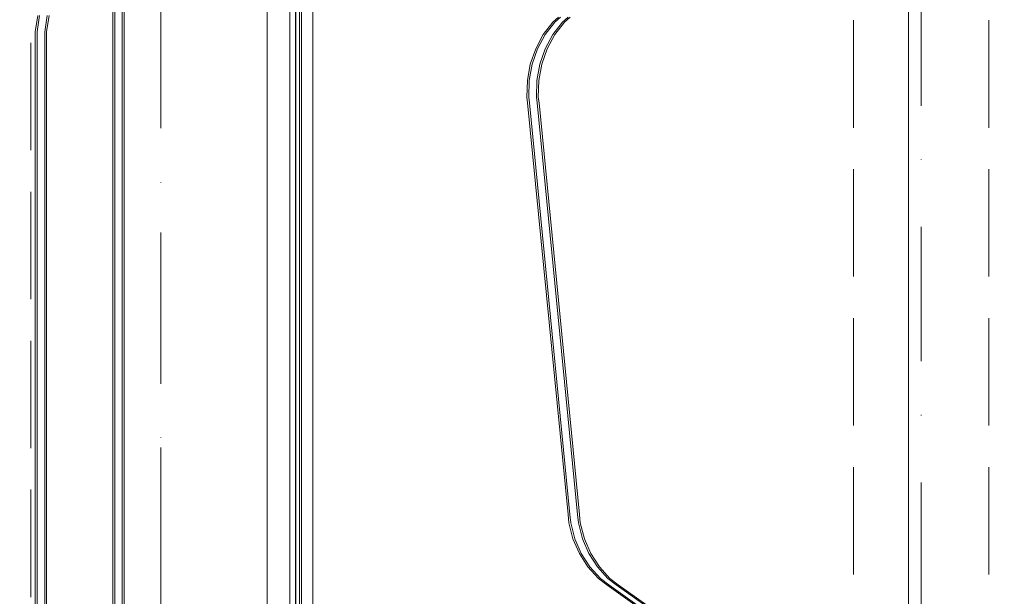
# Model space of a CAD drawing. Units: millimetres. Extents: x -461 to 8985, y -454 to 8186.
# Drawn here: x 4901 to 5159, y 2271 to 2422 of the extents above; entities that cross this region are included whole.
import ezdxf

# ---------------------------------------------------------------- set-up
doc = ezdxf.new("R2010")
doc.units = ezdxf.units.MM
for name, pattern in [('Dashed', [56.444445, 28.222222, -28.222222]), ('Dot & Dashed', [67.027776, 35.277777, -17.638888, 0, -14.111111]), ('Hidden Line', [39.122222, 28.222222, -10.9])]:
    doc.linetypes.add(name, pattern=pattern)
for name, color, linetype, lineweight in [('2D Drafting - General_Pen_No__101', 7, 'Continuous', 20), ('2D Drafting - General_Pen_No__62', 7, 'Continuous', 20), ('Interior - Furniture _Pen_No__89', 7, 'Continuous', 20), ('Interior - Furniture _Pen_No__90', 7, 'Continuous', 20), ('Structural - Bearing_Pen_No__69', 7, 'Continuous', 20), ('Structural - Bearing_Pen_No__89', 7, 'Continuous', 20), ('Structural - Bearing_Pen_No__90', 7, 'Continuous', 20)]:
    doc.layers.add(name, color=color, linetype=linetype, lineweight=lineweight)
for name, color, linetype in [('Dimensions', 7, 'Continuous'), ('Interior - Furniture', 7, 'Continuous'), ('Structural - Bearing', 7, 'Continuous')]:
    doc.layers.add(name, color=color, linetype=linetype)
doc.styles.get("Standard").update_dxf_attribs({"font": 'arial.ttf'})
doc.dimstyles.new('Leikkiset keinu', dxfattribs={"dimtxt": 150, "dimasz": 2.5, "dimexe": 0.06, "dimexo": 0.625, "dimtad": 0, "dimtih": 1, "dimtoh": 1, "dimdec": 0, "dimtxsty": 'Standard', "dimcen": 2.5, "dimadec": 0, "dimazin": 0, "dimtfac": 1, "dimtmove": 0, "dimatfit": 3, "dimfxl": 1, "dimarcsym": 0})

# ---------------------------------------------------------------- blocks, each defined once
blk = doc.blocks.new('Slab_12', base_point=(318, -243))
at = {"layer": 'Structural - Bearing_Pen_No__89', "linetype": 'Continuous', "flags": 128}
blk.add_lwpolyline([(318, -243), (243, -243), (243, -318), (-243, -318), (-243, -243), (-318, -243), (-318, 243), (-243, 243), (-243, 318), (243, 318), (243, 243), (318, 243)], close=True, dxfattribs=at)
blk = doc.blocks.new('00_TEM_Hitech_JK4-2')
at = {"layer": 'Interior - Furniture _Pen_No__89', "linetype": 'Continuous'}
for p, q in [((181.58, 775), (181.58, 403)), ((182.08, 775), (182.08, 403)), ((184.08, 775), (184.08, 403)), ((184.58, 775), (184.58, 403)), ((201.96, 425.5), (201.96, 775)), ((202.46, 425.5), (202.46, 775)), ((204.46, 425.5), (204.46, 775)), ((204.96, 425.5), (204.96, 775)), ((10.28, 597.98), (51.8, 568.53)), ((10.78, 597.98), (52.3, 568.53)), ((12.78, 597.98), (54.3, 568.53)), ((13.28, 597.98), (54.8, 568.53)), ((51.8, 568.53), (54, 566.86)), ((52.3, 568.53), (54.5, 566.86)), ((54, 566.86), (56.75, 563.85)), ((54.3, 568.53), (56.5, 566.86)), ((54.5, 566.86), (57.25, 563.85)), ((54.8, 568.53), (57, 566.86)), ((56.5, 566.86), (59.25, 563.85)), ((57, 566.86), (59.75, 563.85)), ((56.75, 563.85), (59, 560.33)), ((57.25, 563.85), (59.5, 560.33)), ((59.25, 563.85), (61.5, 560.33)), ((59.75, 563.85), (62, 560.33)), ((59, 560.33), (60.69, 556.42)), ((59.5, 560.33), (61.19, 556.42)), ((61.5, 560.33), (63.19, 556.42)), ((62, 560.33), (63.69, 556.42)), ((60.69, 556.42), (61.76, 552.22)), ((61.19, 556.42), (62.26, 552.22)), ((63.19, 556.42), (64.26, 552.22)), ((63.69, 556.42), (64.76, 552.22)), ((61.76, 552.22), (61.98, 550.05)), ((62.26, 552.22), (62.48, 550.05)), ((64.26, 552.22), (64.48, 550.05)), ((64.76, 552.22), (64.98, 550.05)), ((61.98, 550.05), (72.61, 441.91)), ((62.48, 550.05), (73.11, 441.91)), ((64.48, 550.05), (75.11, 441.91)), ((64.98, 550.05), (75.61, 441.91)), ((72.61, 441.91), (72.8, 440.45)), ((72.8, 440.45), (72.67, 436.08)), ((73.11, 441.91), (73.3, 440.45)), ((73.3, 440.45), (73.17, 436.08)), ((75.11, 441.91), (75.3, 440.45)), ((75.3, 440.45), (75.17, 436.08)), ((75.61, 441.91), (75.8, 440.45)), ((75.8, 440.45), (75.67, 436.08)), ((72.67, 436.08), (71.89, 431.8)), ((73.17, 436.08), (72.39, 431.8)), ((75.17, 436.08), (74.39, 431.8)), ((75.67, 436.08), (74.89, 431.8)), ((71.89, 431.8), (70.48, 427.74)), ((72.39, 431.8), (70.98, 427.74)), ((74.39, 431.8), (72.98, 427.74)), ((74.89, 431.8), (73.48, 427.74)), ((70.48, 427.74), (68.48, 424.02)), ((70.98, 427.74), (68.98, 424.02)), ((72.98, 427.74), (70.98, 424.02)), ((73.48, 427.74), (71.48, 424.02)), ((201.96, 423.31), (201.96, 425.5)), ((202.46, 423.31), (202.46, 425.5)), ((204.46, 423.31), (204.46, 425.5)), ((204.96, 423.31), (204.96, 425.5)), ((68.48, 424.02), (65.95, 420.77)), ((68.98, 424.02), (66.45, 420.77)), ((70.98, 424.02), (68.45, 420.77)), ((71.48, 424.02), (68.95, 420.77)), ((201.3, 419), (201.96, 423.31)), ((201.8, 419), (202.46, 423.31)), ((203.8, 419), (204.46, 423.31)), ((204.3, 419), (204.96, 423.31)), ((65.95, 420.77), (64.46, 419.42)), ((66.45, 420.77), (64.96, 419.42)), ((68.45, 420.77), (66.96, 419.42)), ((68.95, 420.77), (67.46, 419.42))]:
    blk.add_line(p, q, dxfattribs=at)
blk = doc.blocks.new('00_TEMAT_SLnew_nerza120')
at = {"layer": 'Interior - Furniture _Pen_No__89', "linetype": 'Continuous'}
for p, q in [((1869.71, 468), (1869.71, 0)), ((1871.21, 468), (1871.21, 0)), ((1871.31, 468), (1871.31, 0)), ((1871.31, 468), (1871.31, 0)), ((1872.81, 468), (1872.81, 0)), ((1872.81, 468), (1872.81, 0))]:
    blk.add_line(p, q, dxfattribs=at)
at = {"layer": 'Interior - Furniture _Pen_No__90', "linetype": 'Continuous'}
for p, q in [((1710.31, 465.5), (1710.31, 2.5)), ((1870.31, 465.5), (1870.31, 2.5))]:
    blk.add_line(p, q, dxfattribs=at)
blk = doc.blocks.new('Beam_35', base_point=(489.8, -244.07))
at = {"layer": 'Structural - Bearing_Pen_No__69', "linetype": 'Dot & Dashed'}
blk.add_line((489.8, -244.07), (489.8, 243.99), dxfattribs=at)
at = {"layer": 'Structural - Bearing_Pen_No__90', "linetype": 'Hidden Line'}
for p, q in [((472.04, -244.07), (472.04, 243.99)), ((507.56, -244.07), (507.56, 243.99))]:
    blk.add_line(p, q, dxfattribs=at)
blk = doc.blocks.new('Beam_36', base_point=(290, -250))
at = {"layer": 'Structural - Bearing_Pen_No__69', "linetype": 'Dot & Dashed'}
blk.add_line((290, -250), (290, 249.96), dxfattribs=at)
at = {"layer": 'Structural - Bearing_Pen_No__90', "linetype": 'Hidden Line'}
for p, q in [((255.93, -250), (255.93, 249.96)), ((323.93, -250), (323.93, 249.96))]:
    blk.add_line(p, q, dxfattribs=at)
blk = doc.blocks.new('*D284')
at = {"layer": 'Defpoints', "color": 0}
for p in [(657.71, 3772.41), (8984.83, 2198.44), (8984.83, -355.58)]:
    blk.add_point(p, dxfattribs=at)
at = {"layer": 'Dimensions', "color": 0, "lineweight": -2}
for p, q in [((657.71, 3771.79), (657.71, -355.64)), ((8984.83, 2197.82), (8984.83, -355.64)), ((660.21, -355.58), (4596.92, -355.58)), ((8982.33, -355.58), (5045.62, -355.58))]:
    blk.add_line(p, q, dxfattribs=at)
at = {"layer": 'Dimensions', "color": 0}
for points in [[(660.21, -355.16), (660.21, -356), (657.71, -355.58)], [(8982.33, -356), (8982.33, -355.16), (8984.83, -355.58)]]:
    blk.add_solid(points, dxfattribs=at)
at = {"layer": 'Dimensions', "color": 0, "insert": (4821.27, -355.58), "char_height": 150, "attachment_point": 5}
blk.add_mtext('8327', dxfattribs=at)
blk = doc.blocks.new('*D286')
at = {"layer": 'Defpoints', "color": 0}
for p in [(2026.21, 4225.88), (6984.76, 2203.87), (6984.76, 1293.74)]:
    blk.add_point(p, dxfattribs=at)
at = {"layer": 'Dimensions', "color": 0, "lineweight": -2}
for p, q in [((2026.21, 4225.26), (2026.21, 1293.68)), ((6984.76, 2203.25), (6984.76, 1293.68)), ((2028.71, 1293.74), (4277.99, 1293.74)), ((6982.26, 1293.74), (4732.99, 1293.74))]:
    blk.add_line(p, q, dxfattribs=at)
at = {"layer": 'Dimensions', "color": 0}
for points in [[(2028.71, 1294.15), (2028.71, 1293.32), (2026.21, 1293.74)], [(6982.26, 1293.32), (6982.26, 1294.15), (6984.76, 1293.74)]]:
    blk.add_solid(points, dxfattribs=at)
at = {"layer": 'Dimensions', "color": 0, "insert": (4505.49, 1293.74), "char_height": 150, "attachment_point": 5}
blk.add_mtext('4959', dxfattribs=at)

msp = doc.modelspace()

# ---------------------------------------------------------------- linework, layer by layer
at = {"layer": '2D Drafting - General_Pen_No__101', "linetype": 'Dashed'}
msp.add_line((4937.71, 2112.41), (4937.71, 2772.41), dxfattribs=at)
at = {"layer": '2D Drafting - General_Pen_No__62', "linetype": 'Continuous', "flags": 128}
for points in [[(4977.71, 2772.41), (4317.71, 2772.41), (4317.71, 2112.41), (4977.71, 2112.41)], [(4977.71, 2692.41), (4317.71, 2692.41), (4317.71, 2192.41), (4977.71, 2192.41)]]:
    msp.add_lwpolyline(points, close=True, dxfattribs=at)

# ---------------------------------------------------------------- block references
at = {"layer": 'Interior - Furniture', "color": 104, "linetype": 'Continuous', "lineweight": 20, "true_color": 0x029e21, "zscale": 1000, "rotation": 180}
for name, p in [('00_TEM_Hitech_JK4-2', (5109.7, 2842.41)), ('00_TEMAT_SLnew_nerza120', (6844.44, 2676.37))]:
    msp.add_blockref(name, p, dxfattribs=at)
at = {"layer": 'Structural - Bearing', "color": 123, "linetype": 'Continuous', "lineweight": 20, "true_color": 0x71cebe}
msp.add_blockref('Slab_12', (4965.71, 2199.41), dxfattribs=at)
at = {"layer": 'Structural - Bearing', "color": 132, "lineweight": 20, "true_color": 0x00bfbf}
for name, p in [('Beam_36', (4937.71, 2192.41)), ('Beam_35', (5137.5, 2198.34))]:
    msp.add_blockref(name, p, dxfattribs=at)

# ---------------------------------------------------------------- dimensions: what is measured, and where the dimension line sits
at = {"layer": 'Dimensions'}
for base, p1, p2, picture, middle in [((6984.76, 1293.74), (2026.21, 4225.88), (6984.76, 2203.87), '*D286', (4505.49, 1293.74)), ((8984.83, -355.58), (657.71, 3772.41), (8984.83, 2198.44), '*D284', (4821.27, -355.58))]:
    dim = msp.add_linear_dim(base=base, p1=p1, p2=p2, dimstyle='Leikkiset keinu', dxfattribs=at)
    dim.commit()
    dim.dimension.update_dxf_attribs({"geometry": picture, "text_midpoint": middle})

doc.saveas('drawing.dxf')
